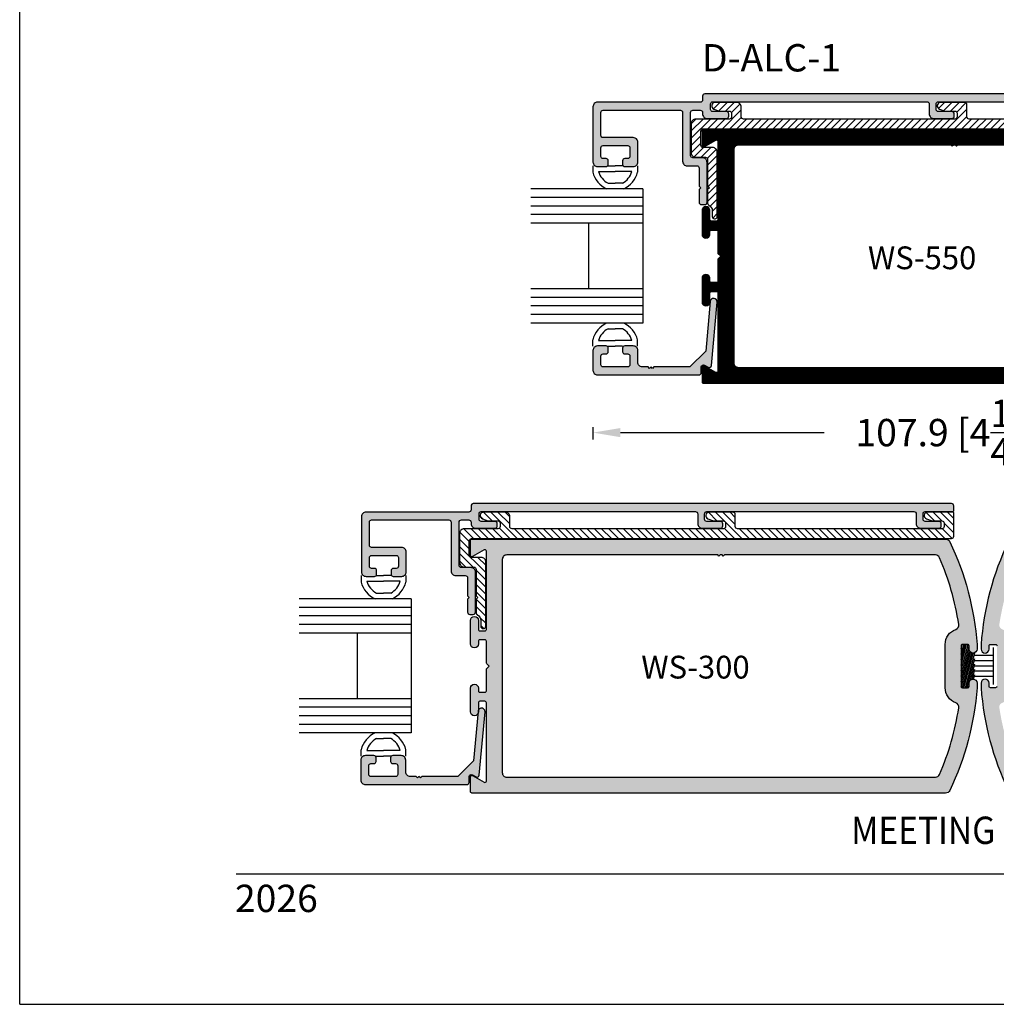
# Model space of a CAD drawing. Units: millimetres. Extents: x 2178 to 3807, y 1726 to 2082.
# Drawn here: x 2178 to 2264, y 1726 to 1812 of the extents above; entities that cross this region are included whole.
import ezdxf
from ezdxf.enums import TextEntityAlignment as Align

# ---------------------------------------------------------------- set-up
doc = ezdxf.new("R2010")
doc.units = ezdxf.units.MM
for name, color, linetype in [('2', 4, 'Continuous'), ('3', 3, 'Continuous'), ('4', 4, 'Continuous'), ('5', 7, 'Continuous'), ('6', 7, 'Continuous'), ('DIE', 4, 'Continuous')]:
    doc.layers.add(name, color=color, linetype=linetype)
doc.styles.add('DIM', font='Simplex.shx', dxfattribs={"width": 0.9, "height": 2.4})
doc.styles.add('spec', font='calibrib.ttf', dxfattribs={"width": 0.9, "height": 2.4})
doc.styles.add('ST-1', font='calibrii.ttf', dxfattribs={"height": 2})
doc.dimstyles.new('DIM-1', dxfattribs={"dimtxt": 2.4, "dimasz": 2.4, "dimexe": 0.6, "dimexo": 5, "dimgap": 1.5, "dimtad": 0, "dimtih": 1, "dimtoh": 1, "dimdec": 1, "dimlfac": 2, "dimzin": 0, "dimdsep": 46, "dimtxsty": 'DIM', "dimcen": 1, "dimclre": 4, "dimclrt": 4, "dimadec": 0, "dimazin": 0, "dimtfac": 1, "dimtdec": 1, "dimtmove": 0, "dimatfit": 3, "dimfxl": 1, "dimtolj": 1, "dimtzin": 0, "dimarcsym": 0})

# ---------------------------------------------------------------- blocks, each defined once
blk = doc.blocks.new('*D211')
at = {"layer": '4', "color": 4, "lineweight": -2, "transparency": 16777216}
for p, q in [((2282.616, 1776.718), (2282.616, 1775.395)), ((2228.645, 1776.459), (2228.645, 1775.395))]:
    blk.add_line(p, q, dxfattribs=at)
at = {"layer": '4', "color": 0, "lineweight": -2, "transparency": 16777216}
for p, q in [((2231.045, 1775.995), (2248.919, 1775.995)), ((2280.216, 1775.995), (2270.742, 1775.995))]:
    blk.add_line(p, q, dxfattribs=at)
at = {"layer": '4', "color": 0, "transparency": 16777216}
for points in [[(2231.045, 1776.395), (2231.045, 1775.595), (2228.645, 1775.995)], [(2280.216, 1776.395), (2280.216, 1775.595), (2282.616, 1775.995)]]:
    blk.add_solid(points, dxfattribs=at)
at = {"layer": 'Defpoints', "color": 0, "transparency": 16777216}
for p in [(2228.645, 1781.459), (2282.616, 1781.718), (2228.645, 1775.995)]:
    blk.add_point(p, dxfattribs=at)
at = {"layer": '4', "color": 4, "transparency": 16777216, "insert": (2259.831, 1775.995), "char_height": 2.4, "attachment_point": 5, "style": 'DIM'}
blk.add_mtext('\\A1;107.9 [4{\\H1x;\\S1/4;}"]', dxfattribs=at)

msp = doc.modelspace()

# ---------------------------------------------------------------- hatches: boundary and pattern name
at = {"layer": '4'}
h = msp.add_hatch(dxfattribs=at)
h.set_pattern_fill('ANSI31', color=6, scale=3.6, style=0)
h.set_pattern_definition([(45, (2198.70165, 1708.5391), (-0.318198, 0.318198), [])])
edge = h.paths.add_edge_path()
edge.add_arc((2238.505, 1799.959), 0.2, 0, 90, ccw=False)
edge.add_line((2238.705, 1799.959), (2238.705, 1797.634))
edge.add_line((2238.705, 1797.634), (2238.855, 1797.484))
edge.add_line((2238.855, 1797.484), (2238.705, 1797.334))
edge.add_line((2238.705, 1797.334), (2238.705, 1796.142))
edge.add_arc((2238.905, 1796.142), 0.2, 180, 242.5088)
edge.add_arc((2238.56, 1795.479), 0.547, 0, 62.5088, ccw=False)
edge.add_line((2239.108, 1795.479), (2239.108, 1794.958))
edge.add_arc((2239.308, 1794.958), 0.2, 180, 270)
edge.add_line((2239.308, 1794.758), (2239.355, 1794.758))
edge.add_arc((2239.355, 1794.958), 0.2, 270, 360)
edge.add_line((2239.555, 1794.958), (2239.555, 1800.609))
edge.add_arc((2239.155, 1800.609), 0.4, 0, 90)
edge.add_line((2239.155, 1801.009), (2238.31, 1801.009))
edge.add_arc((2238.31, 1801.209), 0.2, 180, 270, ccw=False)
edge.add_line((2238.11, 1801.209), (2238.11, 1802.464))
edge.add_arc((2238.31, 1802.464), 0.2, 90, 180, ccw=False)
edge.add_line((2238.31, 1802.664), (2280.421, 1802.664))
edge.add_arc((2280.421, 1802.864), 0.2, 270, 360)
edge.add_line((2280.621, 1802.864), (2280.621, 1804.874))
edge.add_arc((2280.521, 1804.874), 0.1, 0, 90)
edge.add_line((2280.521, 1804.974), (2278.321, 1804.974))
edge.add_arc((2278.321, 1804.674), 0.3, 90, 250)
edge.add_line((2278.218, 1804.393), (2278.708, 1804.214))
edge.add_line((2278.708, 1804.214), (2279.571, 1804.214))
edge.add_arc((2279.571, 1804.014), 0.2, 0, 90, ccw=False)
edge.add_line((2279.771, 1804.014), (2279.771, 1803.714))
edge.add_arc((2279.571, 1803.714), 0.2, -90, 0, ccw=False)
edge.add_line((2279.571, 1803.514), (2261.648, 1803.514))
edge.add_arc((2261.648, 1803.714), 0.2, 180, 270, ccw=False)
edge.add_line((2261.448, 1803.714), (2261.448, 1804.774))
edge.add_arc((2261.248, 1804.774), 0.2, 0, 90)
edge.add_line((2261.248, 1804.974), (2259.148, 1804.974))
edge.add_arc((2259.148, 1804.674), 0.3, 90, 250)
edge.add_line((2259.045, 1804.393), (2259.535, 1804.214))
edge.add_line((2259.535, 1804.214), (2260.398, 1804.214))
edge.add_arc((2260.398, 1804.014), 0.2, 0, 90, ccw=False)
edge.add_line((2260.598, 1804.014), (2260.598, 1803.714))
edge.add_arc((2260.398, 1803.714), 0.2, -90, 0, ccw=False)
edge.add_line((2260.398, 1803.514), (2241.86, 1803.514))
edge.add_arc((2241.86, 1803.714), 0.2, 180, 270, ccw=False)
edge.add_line((2241.66, 1803.714), (2241.66, 1804.574))
edge.add_arc((2241.26, 1804.574), 0.4, 0, 90)
edge.add_line((2241.26, 1804.974), (2239.36, 1804.974))
edge.add_arc((2239.36, 1804.674), 0.3, 90, 250)
edge.add_line((2239.258, 1804.393), (2239.747, 1804.214))
edge.add_line((2239.747, 1804.214), (2240.61, 1804.214))
edge.add_arc((2240.61, 1804.014), 0.2, 0, 90, ccw=False)
edge.add_line((2240.81, 1804.014), (2240.81, 1803.714))
edge.add_arc((2240.61, 1803.714), 0.2, -90, 0, ccw=False)
edge.add_line((2240.61, 1803.514), (2237.66, 1803.514))
edge.add_arc((2237.66, 1803.114), 0.4, 90, 180)
edge.add_line((2237.26, 1803.114), (2237.26, 1800.559))
edge.add_arc((2237.66, 1800.559), 0.4, 180, 270)
edge.add_line((2237.66, 1800.159), (2238.505, 1800.159))
h = msp.add_hatch(dxfattribs=at)
h.set_pattern_fill('ANSI31', color=4, scale=0.2, style=0)
h.set_pattern_definition([(45, (2198.701647, 1708.5391), (-0.0176776695, 0.0176776695), [])])
edge = h.paths.add_edge_path()
edge.add_arc((2239.035, 1789.289), 0.125, 180, 270, ccw=False)
edge.add_line((2238.91, 1789.289), (2238.91, 1789.529))
edge.add_arc((2238.56, 1789.529), 0.35, 0, 180)
edge.add_line((2238.21, 1789.529), (2238.21, 1787.459))
edge.add_arc((2238.56, 1787.459), 0.35, 180, 360)
edge.add_line((2238.91, 1787.459), (2238.91, 1788.254))
edge.add_arc((2239.035, 1788.254), 0.125, 90, 180, ccw=False)
edge.add_line((2239.035, 1788.379), (2239.48, 1788.379))
edge.add_arc((2239.48, 1788.254), 0.125, 0, 90, ccw=False)
edge.add_line((2239.605, 1788.254), (2239.605, 1781.382))
edge.add_arc((2239.48, 1781.382), 0.125, -120, 0, ccw=False)
edge.add_line((2239.418, 1781.274), (2238.398, 1781.863))
edge.add_arc((2238.335, 1781.754), 0.125, 60, 180)
edge.add_line((2238.21, 1781.754), (2238.21, 1780.449))
edge.add_arc((2238.335, 1780.449), 0.125, 180, 270)
edge.add_line((2238.335, 1780.324), (2281.265, 1780.324))
edge.add_arc((2281.265, 1781.719), 1.395, 270, 364.6615)
edge.add_line((2282.656, 1781.833), (2281.066, 1801.333))
edge.add_arc((2279.675, 1801.219), 1.395, 4.6615, 90)
edge.add_line((2279.675, 1802.614), (2238.335, 1802.614))
edge.add_arc((2238.335, 1802.489), 0.125, 90, 180)
edge.add_line((2238.21, 1802.489), (2238.21, 1801.184))
edge.add_arc((2238.335, 1801.184), 0.125, 180, 300)
edge.add_line((2238.398, 1801.076), (2239.418, 1801.665))
edge.add_arc((2239.48, 1801.557), 0.125, 0, 120, ccw=False)
edge.add_line((2239.605, 1801.557), (2239.605, 1794.684))
edge.add_arc((2239.48, 1794.684), 0.125, -90, 0, ccw=False)
edge.add_line((2239.48, 1794.559), (2239.035, 1794.559))
edge.add_arc((2239.035, 1794.684), 0.125, 180, 270, ccw=False)
edge.add_line((2238.91, 1794.684), (2238.91, 1795.479))
edge.add_arc((2238.56, 1795.479), 0.35, 0, 180)
edge.add_line((2238.21, 1795.479), (2238.21, 1793.409))
edge.add_arc((2238.56, 1793.409), 0.35, 180, 360)
edge.add_line((2238.91, 1793.409), (2238.91, 1793.649))
edge.add_arc((2239.035, 1793.649), 0.125, 90, 180, ccw=False)
edge.add_line((2239.035, 1793.774), (2239.48, 1793.774))
edge.add_arc((2239.48, 1793.649), 0.125, 0, 90, ccw=False)
edge.add_line((2239.605, 1793.649), (2239.605, 1791.719))
edge.add_line((2239.605, 1791.719), (2239.855, 1791.469))
edge.add_line((2239.855, 1791.469), (2239.605, 1791.219))
edge.add_line((2239.605, 1791.219), (2239.605, 1789.289))
edge.add_arc((2239.48, 1789.289), 0.125, -90, 0, ccw=False)
edge.add_line((2239.48, 1789.164), (2239.035, 1789.164))
edge = h.paths.add_edge_path(flags=16)
edge.add_line((2260.441, 1801.219), (2260.266, 1801.219))
edge.add_line((2260.266, 1801.219), (2260.166, 1801.119))
edge.add_line((2260.166, 1801.119), (2260.066, 1801.219))
edge.add_line((2260.066, 1801.219), (2241.4, 1801.219))
edge.add_arc((2241.4, 1800.819), 0.4, 90, 180)
edge.add_line((2241, 1800.819), (2241, 1791.469))
edge.add_line((2241, 1791.469), (2241, 1782.119))
edge.add_arc((2241.4, 1782.119), 0.4, 180, 270)
edge.add_line((2241.4, 1781.719), (2280.831, 1781.719))
edge.add_arc((2280.831, 1782.119), 0.4, 270, 364.6615)
edge.add_line((2281.23, 1782.152), (2279.705, 1800.852))
edge.add_arc((2279.307, 1800.819), 0.4, 4.6615, 90)
edge.add_line((2279.307, 1801.219), (2260.641, 1801.219))
edge.add_line((2260.641, 1801.219), (2260.541, 1801.119))
edge.add_line((2260.541, 1801.119), (2260.441, 1801.219))
h = msp.add_hatch(dxfattribs=at)
h.set_pattern_fill('ANSI31', color=6, scale=3.6, style=0)
h.set_pattern_definition([(135, (2346.6539, 1672.57628), (0.318198, 0.318198), [])])
edge = h.paths.add_edge_path()
edge.add_arc((2218.19, 1763.997), 0.2, 0, 90, ccw=False)
edge.add_line((2218.39, 1763.997), (2218.39, 1761.672))
edge.add_line((2218.39, 1761.672), (2218.54, 1761.522))
edge.add_line((2218.54, 1761.522), (2218.39, 1761.372))
edge.add_line((2218.39, 1761.372), (2218.39, 1760.18))
edge.add_arc((2218.59, 1760.18), 0.2, 180, 242.5088)
edge.add_arc((2218.245, 1759.517), 0.547, 0, 62.5088, ccw=False)
edge.add_line((2218.792, 1759.517), (2218.792, 1758.996))
edge.add_arc((2218.992, 1758.996), 0.2, 180, 270)
edge.add_line((2218.992, 1758.796), (2219.04, 1758.796))
edge.add_arc((2219.04, 1758.996), 0.2, 270, 360)
edge.add_line((2219.24, 1758.996), (2219.24, 1764.647))
edge.add_arc((2218.84, 1764.647), 0.4, 0, 90)
edge.add_line((2218.84, 1765.047), (2217.995, 1765.047))
edge.add_arc((2217.995, 1765.247), 0.2, 180, 270, ccw=False)
edge.add_line((2217.795, 1765.247), (2217.795, 1766.502))
edge.add_arc((2217.995, 1766.502), 0.2, 90, 180, ccw=False)
edge.add_line((2217.995, 1766.702), (2260.105, 1766.702))
edge.add_arc((2260.105, 1766.902), 0.2, 270, 360)
edge.add_line((2260.305, 1766.902), (2260.305, 1768.912))
edge.add_arc((2260.205, 1768.912), 0.1, 0, 90)
edge.add_line((2260.205, 1769.012), (2258.005, 1769.012))
edge.add_arc((2258.005, 1768.712), 0.3, 90, 250)
edge.add_line((2257.902, 1768.43), (2258.392, 1768.252))
edge.add_line((2258.392, 1768.252), (2259.255, 1768.252))
edge.add_arc((2259.255, 1768.052), 0.2, 0, 90, ccw=False)
edge.add_line((2259.455, 1768.052), (2259.455, 1767.752))
edge.add_arc((2259.255, 1767.752), 0.2, -90, 0, ccw=False)
edge.add_line((2259.255, 1767.552), (2241.332, 1767.552))
edge.add_arc((2241.332, 1767.752), 0.2, 180, 270, ccw=False)
edge.add_line((2241.132, 1767.752), (2241.132, 1768.812))
edge.add_arc((2240.932, 1768.812), 0.2, 0, 90)
edge.add_line((2240.932, 1769.012), (2238.832, 1769.012))
edge.add_arc((2238.832, 1768.712), 0.3, 90, 250)
edge.add_line((2238.73, 1768.43), (2239.219, 1768.252))
edge.add_line((2239.219, 1768.252), (2240.082, 1768.252))
edge.add_arc((2240.082, 1768.052), 0.2, 0, 90, ccw=False)
edge.add_line((2240.282, 1768.052), (2240.282, 1767.752))
edge.add_arc((2240.082, 1767.752), 0.2, -90, 0, ccw=False)
edge.add_line((2240.082, 1767.552), (2221.545, 1767.552))
edge.add_arc((2221.545, 1767.752), 0.2, 180, 270, ccw=False)
edge.add_line((2221.345, 1767.752), (2221.345, 1768.612))
edge.add_arc((2220.945, 1768.612), 0.4, 0, 90)
edge.add_line((2220.945, 1769.012), (2219.045, 1769.012))
edge.add_arc((2219.045, 1768.712), 0.3, 90, 250)
edge.add_line((2218.942, 1768.43), (2219.431, 1768.252))
edge.add_line((2219.431, 1768.252), (2220.295, 1768.252))
edge.add_arc((2220.295, 1768.052), 0.2, 0, 90, ccw=False)
edge.add_line((2220.495, 1768.052), (2220.495, 1767.752))
edge.add_arc((2220.295, 1767.752), 0.2, -90, 0, ccw=False)
edge.add_line((2220.295, 1767.552), (2217.345, 1767.552))
edge.add_arc((2217.345, 1767.152), 0.4, 90, 180)
edge.add_line((2216.945, 1767.152), (2216.945, 1764.597))
edge.add_arc((2217.345, 1764.597), 0.4, 180, 270)
edge.add_line((2217.345, 1764.197), (2218.19, 1764.197))
h = msp.add_hatch(dxfattribs=at)
h.set_pattern_fill('ANSI31', angle=30, double=1)
h.set_pattern_definition([(75, (1952.64023, 1684.89135), (-0.12074073, 0.03235238), [])])
h.paths.add_polyline_path([(2262.135, 1756.686, -0.589112), (2261.642, 1756.978), (2261.642, 1757.401), (2260.945, 1757.401), (2260.945, 1753.602), (2261.642, 1753.602), (2261.642, 1754.025, -0.605725), (2262.149, 1754.308)])
at = {"layer": 'DIE'}
h = msp.add_hatch(color=256, dxfattribs=at)
h.dxf.hatch_style = 1
h.paths.add_polyline_path([(2257.948, 1805.024, -0.414214), (2258.148, 1804.824), (2258.148, 1803.964, 0.414214), (2258.548, 1803.564), (2260.148, 1803.564, 0.414214), (2260.348, 1803.764), (2260.348, 1803.964, 0.414214), (2260.148, 1804.164), (2258.948, 1804.164, -0.414214), (2258.748, 1804.364), (2258.748, 1804.824, -0.414214), (2258.948, 1805.024), (2277.121, 1805.024, -0.414214), (2277.321, 1804.824), (2277.321, 1803.964, 0.414214), (2277.721, 1803.564), (2279.321, 1803.564, 0.414214), (2279.521, 1803.764), (2279.521, 1803.964, 0.414214), (2279.321, 1804.164), (2278.121, 1804.164, -0.414214), (2277.921, 1804.364), (2277.921, 1804.824, -0.414214), (2278.121, 1805.024), (2280.521, 1805.024, 0.414214), (2280.621, 1805.124), (2280.621, 1805.524, 0.414214), (2280.421, 1805.724), (2238.46, 1805.724, 0.414214), (2238.26, 1805.524), (2238.26, 1805.189, -0.414214), (2238.06, 1804.989), (2229.045, 1804.989, 0.414214), (2228.645, 1804.589), (2228.645, 1799.739, 0.414214), (2229.045, 1799.339), (2229.788, 1799.339, 0.414214), (2229.978, 1799.529), (2229.978, 1799.849, 0.414214), (2229.788, 1800.039), (2229.533, 1800.039, -0.414214), (2229.343, 1800.229), (2229.343, 1800.989, -0.414214), (2229.533, 1801.179), (2231.693, 1801.179, -0.414214), (2231.883, 1800.989), (2231.883, 1800.229, -0.414214), (2231.693, 1800.039), (2231.438, 1800.039, 0.414214), (2231.248, 1799.849), (2231.248, 1799.529, 0.414214), (2231.438, 1799.339), (2232.18, 1799.339, 0.414214), (2232.58, 1799.739), (2232.58, 1801.479, 0.414214), (2232.18, 1801.879), (2229.535, 1801.879, -0.414214), (2229.345, 1802.069), (2229.345, 1804.099, -0.414214), (2229.535, 1804.289), (2236.31, 1804.289, -0.414214), (2236.51, 1804.089), (2236.51, 1799.809, 0.414214), (2236.91, 1799.409), (2237.755, 1799.409, -0.414214), (2237.955, 1799.209), (2237.955, 1797.634), (2238.105, 1797.484), (2237.955, 1797.334), (2237.955, 1796.207, 0.414214), (2238.155, 1796.007), (2238.455, 1796.007, 0.414214), (2238.655, 1796.207), (2238.655, 1799.709, 0.414214), (2238.255, 1800.109), (2237.41, 1800.109, -0.414214), (2237.21, 1800.309), (2237.21, 1804.089, -0.414214), (2237.41, 1804.289), (2238.06, 1804.289, -0.414214), (2238.26, 1804.089), (2238.26, 1803.964, 0.414214), (2238.66, 1803.564), (2240.36, 1803.564, 0.414214), (2240.56, 1803.764), (2240.56, 1803.964, 0.414214), (2240.36, 1804.164), (2239.16, 1804.164, -0.414214), (2238.96, 1804.364), (2238.96, 1804.824, -0.414214), (2239.16, 1805.024)])
h = msp.add_hatch(color=256, dxfattribs=at)
h.dxf.hatch_style = 1
h.paths.add_polyline_path([(2281.265, 1780.324, 0.438249), (2282.656, 1781.833), (2281.066, 1801.333, 0.39058), (2279.675, 1802.614), (2238.335, 1802.614, 0.414214), (2238.21, 1802.489), (2238.21, 1801.184, 0.57735), (2238.398, 1801.076), (2239.418, 1801.665, -0.57735), (2239.605, 1801.557), (2239.605, 1794.684, -0.414214), (2239.48, 1794.559), (2239.035, 1794.559, -0.414214), (2238.91, 1794.684), (2238.91, 1795.479, 1), (2238.21, 1795.479), (2238.21, 1793.409, 1), (2238.91, 1793.409), (2238.91, 1793.649, -0.414214), (2239.035, 1793.774), (2239.48, 1793.774, -0.414214), (2239.605, 1793.649), (2239.605, 1791.719), (2239.855, 1791.469), (2239.605, 1791.219), (2239.605, 1789.289, -0.414214), (2239.48, 1789.164), (2239.035, 1789.164, -0.414214), (2238.91, 1789.289), (2238.91, 1789.529, 1), (2238.21, 1789.529), (2238.21, 1787.459, 1), (2238.91, 1787.459), (2238.91, 1788.254, -0.414214), (2239.035, 1788.379), (2239.48, 1788.379, -0.414214), (2239.605, 1788.254), (2239.605, 1781.382, -0.57735), (2239.418, 1781.274), (2238.398, 1781.863, 0.57735), (2238.21, 1781.754), (2238.21, 1780.449, 0.414214), (2238.335, 1780.324)])
h.paths.add_polyline_path([(2241.4, 1781.719, -0.414214), (2241, 1782.119), (2241, 1791.469), (2241, 1800.819, -0.414214), (2241.4, 1801.219), (2260.066, 1801.219), (2260.166, 1801.119), (2260.266, 1801.219), (2260.441, 1801.219), (2260.541, 1801.119), (2260.641, 1801.219), (2279.307, 1801.219, -0.39058), (2279.705, 1800.852), (2281.23, 1782.152, -0.438249), (2280.831, 1781.719)], flags=16)
h.paths.add_polyline_path([(2252.27, 1789.834), (2265.08, 1789.834), (2265.08, 1792.834), (2252.27, 1792.834)], flags=8)
h = msp.add_hatch(color=256, dxfattribs=at)
h.dxf.hatch_style = 1
h.paths.add_polyline_path([(2237.955, 1781.059, 0.414214), (2238.145, 1781.249), (2238.145, 1781.754, -0.57735), (2238.43, 1781.919), (2238.755, 1781.731, 0.54785), (2239.04, 1781.879), (2239.539, 1787.437, 1), (2238.932, 1787.492), (2238.541, 1783.148), (2237.152, 1781.759), (2233.992, 1781.759), (2233.867, 1781.634), (2233.742, 1781.759), (2233.617, 1781.634), (2233.492, 1781.759), (2232.98, 1781.759, -0.414214), (2232.58, 1782.159), (2232.58, 1783.199, 0.414214), (2232.18, 1783.599), (2231.438, 1783.599, 0.414214), (2231.248, 1783.409), (2231.248, 1783.089, 0.414214), (2231.438, 1782.899), (2231.693, 1782.899, -0.414214), (2231.883, 1782.709), (2231.883, 1781.949, -0.414214), (2231.693, 1781.759), (2229.533, 1781.759, -0.414214), (2229.343, 1781.949), (2229.343, 1782.709, -0.414214), (2229.533, 1782.899), (2229.788, 1782.899, 0.414214), (2229.978, 1783.089), (2229.978, 1783.409, 0.414214), (2229.788, 1783.599), (2229.045, 1783.599, 0.414214), (2228.645, 1783.199), (2228.645, 1781.459, 0.414214), (2229.045, 1781.059)])
h = msp.add_hatch(color=256, dxfattribs=at)
h.dxf.hatch_style = 1
h.paths.add_polyline_path([(2218.145, 1769.762, 0.414214), (2217.945, 1769.562), (2217.945, 1769.227, -0.414214), (2217.745, 1769.027), (2208.73, 1769.027, 0.414214), (2208.33, 1768.627), (2208.33, 1763.777, 0.414214), (2208.73, 1763.377), (2209.472, 1763.377, 0.414214), (2209.662, 1763.567), (2209.662, 1763.887, 0.414214), (2209.472, 1764.077), (2209.217, 1764.077, -0.414214), (2209.027, 1764.267), (2209.027, 1765.027, -0.414214), (2209.217, 1765.217), (2211.377, 1765.217, -0.414214), (2211.567, 1765.027), (2211.567, 1764.267, -0.414214), (2211.377, 1764.077), (2211.122, 1764.077, 0.414214), (2210.932, 1763.887), (2210.932, 1763.567, 0.414214), (2211.122, 1763.377), (2211.865, 1763.377, 0.414214), (2212.265, 1763.777), (2212.265, 1765.517, 0.414214), (2211.865, 1765.917), (2209.22, 1765.917, -0.414214), (2209.03, 1766.107), (2209.03, 1768.137, -0.414214), (2209.22, 1768.327), (2215.995, 1768.327, -0.414214), (2216.195, 1768.127), (2216.195, 1763.847, 0.414214), (2216.595, 1763.447), (2217.44, 1763.447, -0.414214), (2217.64, 1763.247), (2217.64, 1761.672), (2217.79, 1761.522), (2217.64, 1761.372), (2217.64, 1760.244, 0.414214), (2217.84, 1760.044), (2218.14, 1760.044, 0.414214), (2218.34, 1760.244), (2218.34, 1763.747, 0.414214), (2217.94, 1764.147), (2217.095, 1764.147, -0.414214), (2216.895, 1764.347), (2216.895, 1768.127, -0.414214), (2217.095, 1768.327), (2217.745, 1768.327, -0.414214), (2217.945, 1768.127), (2217.945, 1768.002, 0.414214), (2218.345, 1767.602), (2220.045, 1767.602, 0.414214), (2220.245, 1767.802), (2220.245, 1768.002, 0.414214), (2220.045, 1768.202), (2218.845, 1768.202, -0.414214), (2218.645, 1768.402), (2218.645, 1768.862, -0.414214), (2218.845, 1769.062), (2237.632, 1769.062, -0.414214), (2237.832, 1768.862), (2237.832, 1768.002, 0.414214), (2238.232, 1767.602), (2239.832, 1767.602, 0.414214), (2240.032, 1767.802), (2240.032, 1768.002, 0.414214), (2239.832, 1768.202), (2238.632, 1768.202, -0.414214), (2238.432, 1768.402), (2238.432, 1768.862, -0.414214), (2238.632, 1769.062), (2256.805, 1769.062, -0.414214), (2257.005, 1768.862), (2257.005, 1768.002, 0.414214), (2257.405, 1767.602), (2259.005, 1767.602, 0.414214), (2259.205, 1767.802), (2259.205, 1768.002, 0.414214), (2259.005, 1768.202), (2257.805, 1768.202, -0.414214), (2257.605, 1768.402), (2257.605, 1768.862, -0.414214), (2257.805, 1769.062), (2260.205, 1769.062, 0.414214), (2260.305, 1769.162), (2260.305, 1769.562, 0.414214), (2260.105, 1769.762)])
h = msp.add_hatch(color=256, dxfattribs=at)
h.dxf.hatch_style = 1
h.paths.add_polyline_path([(2218.02, 1766.652, 0.414214), (2217.895, 1766.527), (2217.895, 1765.222, 0.57735), (2218.082, 1765.113), (2219.102, 1765.702, -0.57735), (2219.29, 1765.594), (2219.29, 1758.722, -0.414214), (2219.165, 1758.597), (2218.72, 1758.597, -0.414214), (2218.595, 1758.722), (2218.595, 1759.517, 1), (2217.895, 1759.517), (2217.895, 1757.447, 1), (2218.595, 1757.447), (2218.595, 1757.687, -0.414214), (2218.72, 1757.812), (2219.165, 1757.812, -0.414214), (2219.29, 1757.687), (2219.29, 1755.819, 0.198912), (2219.334, 1755.713), (2219.54, 1755.507), (2219.29, 1755.257), (2219.29, 1753.327, -0.414214), (2219.165, 1753.202), (2218.72, 1753.202, -0.414214), (2218.595, 1753.327), (2218.595, 1753.567, 1), (2217.895, 1753.567), (2217.895, 1751.497, 1), (2218.595, 1751.497), (2218.595, 1752.292, -0.414214), (2218.72, 1752.417), (2219.165, 1752.417, -0.414214), (2219.29, 1752.292), (2219.29, 1745.419, -0.57735), (2219.102, 1745.311), (2218.082, 1745.9, 0.57735), (2217.895, 1745.792), (2217.895, 1744.487, 0.414214), (2218.02, 1744.362), (2259.589, 1744.362, 0.289321), (2259.95, 1744.59, 0.092563), (2262.345, 1753.602), (2262.345, 1754.014, 1), (2261.645, 1754.014), (2261.645, 1753.727, -0.414214), (2261.52, 1753.602), (2261.07, 1753.602, -0.414214), (2260.945, 1753.727), (2260.945, 1755.507), (2260.945, 1757.287, -0.414214), (2261.07, 1757.412), (2261.52, 1757.412, -0.414214), (2261.645, 1757.287), (2261.645, 1756.999, 1), (2262.345, 1756.999), (2262.345, 1757.412, 0.092563), (2259.95, 1766.424, 0.289321), (2259.589, 1766.652)])
h.paths.add_polyline_path([(2239.6, 1765.257), (2239.7, 1765.157), (2239.8, 1765.257), (2239.975, 1765.257), (2240.075, 1765.157), (2240.175, 1765.257), (2258.69, 1765.257, -0.299374), (2259.058, 1765.015, -0.063658), (2260.741, 1759.165, -0.360351), (2260.479, 1758.727, 0.317706), (2259.55, 1757.412), (2259.55, 1755.507), (2259.55, 1753.602, 0.317706), (2260.479, 1752.287, -0.360351), (2260.741, 1751.849, -0.063658), (2259.058, 1745.998, -0.299374), (2258.69, 1745.757), (2221.085, 1745.757, -0.414214), (2220.685, 1746.157), (2220.685, 1755.507), (2220.685, 1764.857, -0.414214), (2221.085, 1765.257)], flags=16)
h.paths.add_polyline_path([(2232.384, 1753.912), (2245.193, 1753.912), (2245.193, 1756.912), (2232.384, 1756.912)], flags=8)
h = msp.add_hatch(color=256, dxfattribs=at)
h.dxf.hatch_style = 1
h.paths.add_polyline_path([(2307.02, 1744.362, 0.414214), (2307.145, 1744.487), (2307.145, 1745.792, 0.57735), (2306.958, 1745.9), (2305.938, 1745.311, -0.57735), (2305.75, 1745.419), (2305.75, 1752.292, -0.414214), (2305.875, 1752.417), (2306.32, 1752.417, -0.414214), (2306.445, 1752.292), (2306.445, 1751.497, 1), (2307.145, 1751.497), (2307.145, 1753.567, 1), (2306.445, 1753.567), (2306.445, 1753.327, -0.414214), (2306.32, 1753.202), (2305.875, 1753.202, -0.414214), (2305.75, 1753.327), (2305.75, 1755.257), (2305.5, 1755.507), (2305.706, 1755.713, 0.198912), (2305.75, 1755.819), (2305.75, 1757.687, -0.414214), (2305.875, 1757.812), (2306.32, 1757.812, -0.414214), (2306.445, 1757.687), (2306.445, 1757.447, 1), (2307.145, 1757.447), (2307.145, 1759.517, 1), (2306.445, 1759.517), (2306.445, 1758.722, -0.414214), (2306.32, 1758.597), (2305.875, 1758.597, -0.414214), (2305.75, 1758.722), (2305.75, 1765.594, -0.57735), (2305.938, 1765.702), (2306.958, 1765.113, 0.57735), (2307.145, 1765.222), (2307.145, 1766.527, 0.414214), (2307.02, 1766.652), (2265.451, 1766.652, 0.289321), (2265.089, 1766.424, 0.092563), (2262.695, 1757.412), (2262.695, 1756.999, 1), (2263.395, 1756.999), (2263.395, 1757.287, -0.414214), (2263.52, 1757.412), (2263.97, 1757.412, -0.414214), (2264.095, 1757.287), (2264.095, 1755.507), (2264.095, 1753.727, -0.414214), (2263.97, 1753.602), (2263.52, 1753.602, -0.414214), (2263.395, 1753.727), (2263.395, 1754.014, 1), (2262.695, 1754.014), (2262.695, 1753.602, 0.092563), (2265.089, 1744.59, 0.289321), (2265.451, 1744.362)])
h.paths.add_polyline_path([(2266.349, 1745.757, -0.299374), (2265.982, 1745.998, -0.063658), (2264.299, 1751.849, -0.360351), (2264.561, 1752.287, 0.317706), (2265.49, 1753.602), (2265.49, 1755.507), (2265.49, 1757.412, 0.317706), (2264.561, 1758.727, -0.360351), (2264.299, 1759.165, -0.063658), (2265.982, 1765.015, -0.299374), (2266.349, 1765.257), (2284.865, 1765.257), (2284.965, 1765.157), (2285.065, 1765.257), (2285.24, 1765.257), (2285.34, 1765.157), (2285.44, 1765.257), (2303.955, 1765.257, -0.414214), (2304.355, 1764.857), (2304.355, 1755.507), (2304.355, 1746.157, -0.414214), (2303.955, 1745.757)], flags=16)
h.paths.add_polyline_path([(2277.894, 1753.808), (2290.704, 1753.808), (2290.704, 1756.808), (2277.894, 1756.808)], flags=8)
h = msp.add_hatch(color=256, dxfattribs=at)
h.dxf.hatch_style = 1
h.paths.add_polyline_path([(2217.587, 1745.109, 0.414214), (2217.777, 1745.299), (2217.777, 1745.804, -0.57735), (2218.062, 1745.969), (2218.387, 1745.781, 0.54785), (2218.671, 1745.929), (2219.171, 1751.487, 1), (2218.563, 1751.541), (2218.173, 1747.198), (2216.784, 1745.809), (2213.624, 1745.809), (2213.499, 1745.684), (2213.374, 1745.809), (2213.249, 1745.684), (2213.124, 1745.809), (2212.612, 1745.809, -0.414214), (2212.212, 1746.209), (2212.212, 1747.249, 0.414214), (2211.812, 1747.649), (2211.07, 1747.649, 0.414214), (2210.88, 1747.459), (2210.88, 1747.139, 0.414214), (2211.07, 1746.949), (2211.325, 1746.949, -0.414214), (2211.515, 1746.759), (2211.515, 1745.999, -0.414214), (2211.325, 1745.809), (2209.165, 1745.809, -0.414214), (2208.975, 1745.999), (2208.975, 1746.759, -0.414214), (2209.165, 1746.949), (2209.42, 1746.949, 0.414214), (2209.61, 1747.139), (2209.61, 1747.459, 0.414214), (2209.42, 1747.649), (2208.677, 1747.649, 0.414214), (2208.277, 1747.249), (2208.277, 1745.509, 0.414214), (2208.677, 1745.109)])

# ---------------------------------------------------------------- linework, layer by layer
for p, q in [((2178.343, 1725.824), (2178.343, 2005.824)), ((2228.624, 1799.419), (2228.624, 1798.851)), ((2229.957, 1799.419), (2230.592, 1799.419)), ((2231.227, 1799.419), (2230.592, 1799.419)), ((2232.561, 1799.419), (2232.561, 1798.851)), ((2229.124, 1798.919), (2230.592, 1798.919)), ((2232.061, 1798.919), (2230.592, 1798.919)), ((2229.963, 1797.877), (2230.592, 1797.877)), ((2231.221, 1797.877), (2230.592, 1797.877)), ((2229.963, 1785.11), (2230.592, 1785.11)), ((2231.221, 1785.11), (2230.592, 1785.11)), ((2228.624, 1783.569), (2228.624, 1784.137)), ((2229.124, 1784.069), (2230.592, 1784.069)), ((2229.957, 1783.569), (2230.592, 1783.569)), ((2232.061, 1784.069), (2230.592, 1784.069)), ((2231.227, 1783.569), (2230.592, 1783.569)), ((2232.561, 1783.569), (2232.561, 1784.137)), ((2208.299, 1763.449), (2208.299, 1762.881)), ((2208.799, 1762.949), (2210.268, 1762.949)), ((2209.633, 1763.449), (2210.268, 1763.449)), ((2210.903, 1763.449), (2210.268, 1763.449)), ((2211.736, 1762.949), (2210.268, 1762.949)), ((2212.236, 1763.449), (2212.236, 1762.881)), ((2209.639, 1761.908), (2210.268, 1761.908)), ((2210.897, 1761.908), (2210.268, 1761.908)), ((2263.771, 1757.15), (2263.771, 1753.896)), ((2263.771, 1756.441), (2262.145, 1756.441)), ((2263.771, 1755.974), (2262.154, 1755.974)), ((2263.771, 1755.072), (2262.145, 1755.072)), ((2263.771, 1755.507), (2262.154, 1755.507)), ((2263.771, 1754.605), (2262.136, 1754.605)), ((2209.639, 1749.141), (2210.268, 1749.141)), ((2210.897, 1749.141), (2210.268, 1749.141)), ((2208.299, 1747.599), (2208.299, 1748.167)), ((2208.799, 1748.099), (2210.268, 1748.099)), ((2211.736, 1748.099), (2210.268, 1748.099)), ((2212.236, 1747.599), (2212.236, 1748.167)), ((2209.633, 1747.599), (2210.268, 1747.599)), ((2210.903, 1747.599), (2210.268, 1747.599)), ((2178.343, 1725.824), (2394.843, 1725.824))]:
    msp.add_line(p, q)
at = {"color": 6}
msp.add_lwpolyline([(2279.571, 1803.514), (2261.648, 1803.514, -0.414214), (2261.448, 1803.714), (2261.448, 1804.774, 0.414214), (2261.248, 1804.974), (2259.148, 1804.974, 0.8391), (2259.045, 1804.393), (2259.535, 1804.214), (2260.398, 1804.214, -0.414214), (2260.598, 1804.014), (2260.598, 1803.714, -0.414214), (2260.398, 1803.514), (2241.86, 1803.514, -0.414214), (2241.66, 1803.714), (2241.66, 1804.574, 0.414214), (2241.26, 1804.974), (2239.36, 1804.974, 0.8391), (2239.258, 1804.393), (2239.747, 1804.214), (2240.61, 1804.214, -0.414214), (2240.81, 1804.014), (2240.81, 1803.714, -0.414214), (2240.61, 1803.514), (2237.66, 1803.514, 0.414214), (2237.26, 1803.114), (2237.26, 1800.559, 0.414214), (2237.66, 1800.159), (2238.505, 1800.159, -0.414214), (2238.705, 1799.959), (2238.705, 1797.634), (2238.855, 1797.484), (2238.705, 1797.334), (2238.705, 1796.142, 0.279717), (2238.813, 1795.965, -0.279717), (2239.108, 1795.479), (2239.108, 1794.958, 0.414214), (2239.308, 1794.758), (2239.355, 1794.758, 0.414214), (2239.555, 1794.958), (2239.555, 1800.609, 0.414214), (2239.155, 1801.009), (2238.31, 1801.009, -0.414214), (2238.11, 1801.209), (2238.11, 1802.464, -0.414214), (2238.31, 1802.664), (2280.421, 1802.664, 0.414214)], format="xyb", dxfattribs=at)
at = {"color": 4}
for points in [[(2279.675, 1802.614), (2238.335, 1802.614, 0.414214), (2238.21, 1802.489), (2238.21, 1801.184, 0.57735), (2238.398, 1801.076), (2239.418, 1801.665, -0.57735), (2239.605, 1801.557), (2239.605, 1794.684, -0.414214), (2239.48, 1794.559), (2239.035, 1794.559, -0.414214), (2238.91, 1794.684), (2238.91, 1795.479, 1), (2238.21, 1795.479), (2238.21, 1793.409, 1), (2238.91, 1793.409), (2238.91, 1793.649, -0.414214), (2239.035, 1793.774), (2239.48, 1793.774, -0.414214), (2239.605, 1793.649), (2239.605, 1791.719), (2239.855, 1791.469), (2239.605, 1791.219), (2239.605, 1789.289, -0.414214), (2239.48, 1789.164), (2239.035, 1789.164, -0.414214), (2238.91, 1789.289), (2238.91, 1789.529, 1), (2238.21, 1789.529), (2238.21, 1787.459, 1), (2238.91, 1787.459), (2238.91, 1788.254, -0.414214), (2239.035, 1788.379), (2239.48, 1788.379, -0.414214), (2239.605, 1788.254), (2239.605, 1781.382, -0.57735), (2239.418, 1781.274), (2238.398, 1781.863, 0.57735), (2238.21, 1781.754), (2238.21, 1780.449, 0.414214), (2238.335, 1780.324), (2281.265, 1780.324, 0.438249)], [(2265.089, 1766.424, 0.092563), (2262.695, 1757.412), (2262.695, 1756.999, 1), (2263.395, 1756.999), (2263.395, 1757.287, -0.414214), (2263.52, 1757.412), (2263.97, 1757.412, -0.414214), (2264.095, 1757.287)], [(2264.095, 1753.727, -0.414214), (2263.97, 1753.602), (2263.52, 1753.602, -0.414214), (2263.395, 1753.727), (2263.395, 1754.014, 1), (2262.695, 1754.014), (2262.695, 1753.602, 0.092563), (2265.089, 1744.59, 0.289321)]]:
    msp.add_lwpolyline(points, format="xyb", dxfattribs=at)
for points in [[(2260.441, 1801.219), (2260.266, 1801.219), (2260.166, 1801.119), (2260.066, 1801.219), (2241.4, 1801.219, 0.414214), (2241, 1800.819), (2241, 1791.469), (2241, 1782.119, 0.414214), (2241.4, 1781.719), (2280.831, 1781.719, 0.438249), (2281.23, 1782.152), (2279.705, 1800.852, 0.39058), (2279.307, 1801.219), (2260.641, 1801.219), (2260.541, 1801.119)], [(2217.895, 1757.447), (2217.895, 1759.517, -1), (2218.595, 1759.517), (2218.595, 1758.722, 0.414214), (2218.72, 1758.597), (2219.165, 1758.597, 0.414214), (2219.29, 1758.722), (2219.29, 1765.594, 0.57735), (2219.102, 1765.702), (2218.082, 1765.113, -0.57735), (2217.895, 1765.222), (2217.895, 1766.527, -0.414214), (2218.02, 1766.652), (2259.589, 1766.652, -0.289321), (2259.95, 1766.424, -0.092563), (2262.345, 1757.412), (2262.345, 1756.999, -1), (2261.645, 1756.999), (2261.645, 1757.287, 0.414214), (2261.52, 1757.412), (2261.07, 1757.412, 0.414214), (2260.945, 1757.287), (2260.945, 1755.507), (2260.945, 1753.727, 0.414214), (2261.07, 1753.602), (2261.52, 1753.602, 0.414214), (2261.645, 1753.727), (2261.645, 1754.014, -1), (2262.345, 1754.014), (2262.345, 1753.602, -0.092563), (2259.95, 1744.59, -0.289321), (2259.589, 1744.362), (2218.02, 1744.362, -0.414214), (2217.895, 1744.487), (2217.895, 1745.792, -0.57735), (2218.082, 1745.9), (2219.102, 1745.311, 0.57735), (2219.29, 1745.419), (2219.29, 1752.292, 0.414214), (2219.165, 1752.417), (2218.72, 1752.417, 0.414214), (2218.595, 1752.292), (2218.595, 1751.497, -1), (2217.895, 1751.497), (2217.895, 1753.567, -1), (2218.595, 1753.567), (2218.595, 1753.327, 0.414214), (2218.72, 1753.202), (2219.165, 1753.202, 0.414214), (2219.29, 1753.327), (2219.29, 1755.257), (2219.54, 1755.507), (2219.334, 1755.713, -0.198912), (2219.29, 1755.819), (2219.29, 1757.687, 0.414214), (2219.165, 1757.812), (2218.72, 1757.812, 0.414214), (2218.595, 1757.687), (2218.595, 1757.447, -1)], [(2240.175, 1765.257), (2240.075, 1765.157), (2239.975, 1765.257), (2239.8, 1765.257), (2239.7, 1765.157), (2239.6, 1765.257), (2221.085, 1765.257, 0.414214), (2220.685, 1764.857), (2220.685, 1755.507), (2220.685, 1746.157, 0.414214), (2221.085, 1745.757), (2258.69, 1745.757, 0.299374), (2259.058, 1745.998, 0.063658), (2260.741, 1751.849, 0.360351), (2260.479, 1752.287, -0.317706), (2259.55, 1753.602), (2259.55, 1755.507), (2259.55, 1757.412, -0.317706), (2260.479, 1758.727, 0.360351), (2260.741, 1759.165, 0.063658), (2259.058, 1765.015, 0.299374), (2258.69, 1765.257)]]:
    msp.add_lwpolyline(points, format="xyb", close=True, dxfattribs=at)
at = {"color": 6}
msp.add_lwpolyline([(2218.19, 1764.197, -0.414214), (2218.39, 1763.997), (2218.39, 1761.672), (2218.54, 1761.522), (2218.39, 1761.372), (2218.39, 1760.18, 0.279717), (2218.497, 1760.002, -0.279717), (2218.792, 1759.517), (2218.792, 1758.996, 0.414214), (2218.992, 1758.796), (2219.04, 1758.796, 0.414214), (2219.24, 1758.996), (2219.24, 1764.647, 0.414214), (2218.84, 1765.047), (2217.995, 1765.047, -0.414214), (2217.795, 1765.247), (2217.795, 1766.502, -0.414214), (2217.995, 1766.702), (2260.105, 1766.702, 0.414214), (2260.305, 1766.902), (2260.305, 1768.912, 0.414214), (2260.205, 1769.012), (2258.005, 1769.012, 0.8391), (2257.902, 1768.43), (2258.392, 1768.252), (2259.255, 1768.252, -0.414214), (2259.455, 1768.052), (2259.455, 1767.752, -0.414214), (2259.255, 1767.552), (2241.332, 1767.552, -0.414214), (2241.132, 1767.752), (2241.132, 1768.812, 0.414214), (2240.932, 1769.012), (2238.832, 1769.012, 0.8391), (2238.73, 1768.43), (2239.219, 1768.252), (2240.082, 1768.252, -0.414214), (2240.282, 1768.052), (2240.282, 1767.752, -0.414214), (2240.082, 1767.552), (2221.545, 1767.552, -0.414214), (2221.345, 1767.752), (2221.345, 1768.612, 0.414214), (2220.945, 1769.012), (2219.045, 1769.012, 0.8391), (2218.942, 1768.43), (2219.431, 1768.252), (2220.295, 1768.252, -0.414214), (2220.495, 1768.052), (2220.495, 1767.752, -0.414214), (2220.295, 1767.552), (2217.345, 1767.552, 0.414214), (2216.945, 1767.152), (2216.945, 1764.597, 0.414214), (2217.345, 1764.197)], format="xyb", close=True, dxfattribs=at)
for centre, radius, start, end in [((2230.81, 1799.419), 2.259, 194.56102, 244.65444), ((2230.81, 1799.419), 1.759, 196.51397, 241.20888), ((2230.374, 1799.419), 1.759, 298.79112, 343.48603), ((2230.374, 1799.419), 2.259, 295.34556, 345.43898), ((2230.81, 1783.569), 2.259, 115.34556, 165.43898), ((2230.374, 1783.569), 2.259, 14.56102, 64.65444), ((2230.81, 1783.569), 1.759, 118.79112, 163.48603), ((2230.374, 1783.569), 1.759, 16.51397, 61.20888), ((2210.486, 1763.449), 2.259, 194.56102, 244.65444), ((2210.486, 1763.449), 1.759, 196.51397, 241.20888), ((2210.05, 1763.449), 1.759, 298.79112, 343.48603), ((2210.05, 1763.449), 2.259, 295.34556, 345.43898), ((2210.486, 1747.599), 2.259, 115.34556, 165.43898), ((2210.486, 1747.599), 1.759, 118.79112, 163.48603), ((2210.05, 1747.599), 1.759, 16.51397, 61.20888), ((2210.05, 1747.599), 2.259, 14.56102, 64.65444)]:
    msp.add_arc(centre, radius, start, end)
at = {"layer": '2', "color": 4}
msp.add_lwpolyline([(2280.421, 1805.724), (2238.46, 1805.724, 0.414214), (2238.26, 1805.524), (2238.26, 1805.189, -0.414214), (2238.06, 1804.989), (2229.045, 1804.989, 0.414214), (2228.645, 1804.589), (2228.645, 1799.739, 0.414214), (2229.045, 1799.339), (2229.788, 1799.339, 0.414214), (2229.978, 1799.529), (2229.978, 1799.849, 0.414214), (2229.788, 1800.039), (2229.533, 1800.039, -0.414214), (2229.343, 1800.229), (2229.343, 1800.989, -0.414214), (2229.533, 1801.179), (2231.693, 1801.179, -0.414214), (2231.883, 1800.989), (2231.883, 1800.229, -0.414214), (2231.693, 1800.039), (2231.438, 1800.039, 0.414214), (2231.248, 1799.849), (2231.248, 1799.529, 0.414214), (2231.438, 1799.339), (2232.18, 1799.339, 0.414214), (2232.58, 1799.739), (2232.58, 1801.479, 0.414214), (2232.18, 1801.879), (2229.535, 1801.879, -0.414214), (2229.345, 1802.069), (2229.345, 1804.099, -0.414214), (2229.535, 1804.289), (2236.31, 1804.289, -0.414214), (2236.51, 1804.089), (2236.51, 1799.809, 0.414214), (2236.91, 1799.409), (2237.755, 1799.409, -0.414214), (2237.955, 1799.209), (2237.955, 1797.634), (2238.105, 1797.484), (2237.955, 1797.334), (2237.955, 1796.207, 0.414214), (2238.155, 1796.007), (2238.455, 1796.007, 0.414214), (2238.655, 1796.207), (2238.655, 1799.709, 0.414214), (2238.255, 1800.109), (2237.41, 1800.109, -0.414214), (2237.21, 1800.309), (2237.21, 1804.089, -0.414214), (2237.41, 1804.289), (2238.06, 1804.289, -0.414214), (2238.26, 1804.089), (2238.26, 1803.964, 0.414214), (2238.66, 1803.564), (2240.36, 1803.564, 0.414214), (2240.56, 1803.764), (2240.56, 1803.964, 0.414214), (2240.36, 1804.164), (2239.16, 1804.164, -0.414214), (2238.96, 1804.364), (2238.96, 1804.824, -0.414214), (2239.16, 1805.024), (2257.948, 1805.024), (2257.948, 1805.024, -0.414214), (2258.148, 1804.824), (2258.148, 1803.964, 0.414214), (2258.548, 1803.564), (2260.148, 1803.564, 0.414214), (2260.348, 1803.764), (2260.348, 1803.964, 0.414214), (2260.148, 1804.164), (2258.948, 1804.164, -0.414214), (2258.748, 1804.364), (2258.748, 1804.824, -0.414214), (2258.948, 1805.024), (2277.121, 1805.024, -0.414214)], format="xyb", dxfattribs=at)
at = {"layer": '2', "color": 4, "linetype": 'ByBlock'}
for points in [[(2237.152, 1781.759), (2233.992, 1781.759), (2233.867, 1781.634), (2233.742, 1781.759), (2233.617, 1781.634), (2233.492, 1781.759), (2232.98, 1781.759, -0.414214), (2232.58, 1782.159), (2232.58, 1783.199, 0.414214), (2232.18, 1783.599), (2231.438, 1783.599, 0.414214), (2231.248, 1783.409), (2231.248, 1783.089, 0.414214), (2231.438, 1782.899), (2231.693, 1782.899, -0.414214), (2231.883, 1782.709), (2231.883, 1781.949, -0.414214), (2231.693, 1781.759), (2229.533, 1781.759, -0.414214), (2229.343, 1781.949), (2229.343, 1782.709, -0.414214), (2229.533, 1782.899), (2229.788, 1782.899, 0.414214), (2229.978, 1783.089), (2229.978, 1783.409, 0.414214), (2229.788, 1783.599), (2229.045, 1783.599, 0.414214), (2228.645, 1783.199), (2228.645, 1781.459, 0.414214), (2229.045, 1781.059), (2237.955, 1781.059, 0.414214), (2238.145, 1781.249), (2238.145, 1781.754, -0.57735), (2238.43, 1781.919), (2238.755, 1781.731, 0.54785), (2239.04, 1781.879), (2239.539, 1787.437, 1), (2238.932, 1787.492), (2238.541, 1783.148)], [(2216.784, 1745.809), (2213.624, 1745.809), (2213.499, 1745.684), (2213.374, 1745.809), (2213.249, 1745.684), (2213.124, 1745.809), (2212.612, 1745.809, -0.414214), (2212.212, 1746.209), (2212.212, 1747.249, 0.414214), (2211.812, 1747.649), (2211.07, 1747.649, 0.414214), (2210.88, 1747.459), (2210.88, 1747.139, 0.414214), (2211.07, 1746.949), (2211.325, 1746.949, -0.414214), (2211.515, 1746.759), (2211.515, 1745.999, -0.414214), (2211.325, 1745.809), (2209.165, 1745.809, -0.414214), (2208.975, 1745.999), (2208.975, 1746.759, -0.414214), (2209.165, 1746.949), (2209.42, 1746.949, 0.414214), (2209.61, 1747.139), (2209.61, 1747.459, 0.414214), (2209.42, 1747.649), (2208.677, 1747.649, 0.414214), (2208.277, 1747.249), (2208.277, 1745.509, 0.414214), (2208.677, 1745.109), (2217.587, 1745.109, 0.414214), (2217.777, 1745.299), (2217.777, 1745.804, -0.57735), (2218.062, 1745.969), (2218.387, 1745.781, 0.54785), (2218.671, 1745.929), (2219.171, 1751.487, 1), (2218.563, 1751.541), (2218.173, 1747.198)]]:
    msp.add_lwpolyline(points, format="xyb", close=True, dxfattribs=at)
at = {"layer": '2', "color": 4}
msp.add_lwpolyline([(2210.932, 1763.887), (2210.932, 1763.567, 0.414214), (2211.122, 1763.377), (2211.865, 1763.377, 0.414214), (2212.265, 1763.777), (2212.265, 1765.517, 0.414214), (2211.865, 1765.917), (2209.22, 1765.917, -0.414214), (2209.03, 1766.107), (2209.03, 1768.137, -0.414214), (2209.22, 1768.327), (2215.995, 1768.327, -0.414214), (2216.195, 1768.127), (2216.195, 1763.847, 0.414214), (2216.595, 1763.447), (2217.44, 1763.447, -0.414214), (2217.64, 1763.247), (2217.64, 1761.672), (2217.79, 1761.522), (2217.64, 1761.372), (2217.64, 1760.244, 0.414214), (2217.84, 1760.044), (2218.14, 1760.044, 0.414214), (2218.34, 1760.244), (2218.34, 1763.747, 0.414214), (2217.94, 1764.147), (2217.095, 1764.147, -0.414214), (2216.895, 1764.347), (2216.895, 1768.127, -0.414214), (2217.095, 1768.327), (2217.745, 1768.327, -0.414214), (2217.945, 1768.127), (2217.945, 1768.002, 0.414214), (2218.345, 1767.602), (2220.045, 1767.602, 0.414214), (2220.245, 1767.802), (2220.245, 1768.002, 0.414214), (2220.045, 1768.202), (2218.845, 1768.202, -0.414214), (2218.645, 1768.402), (2218.645, 1768.862, -0.414214), (2218.845, 1769.062), (2237.632, 1769.062), (2237.632, 1769.062, -0.414214), (2237.832, 1768.862), (2237.832, 1768.002, 0.414214), (2238.232, 1767.602), (2239.832, 1767.602, 0.414214), (2240.032, 1767.802), (2240.032, 1768.002, 0.414214), (2239.832, 1768.202), (2238.632, 1768.202, -0.414214), (2238.432, 1768.402), (2238.432, 1768.862, -0.414214), (2238.632, 1769.062), (2256.805, 1769.062, -0.414214), (2257.005, 1768.862), (2257.005, 1768.002, 0.414214), (2257.405, 1767.602), (2259.005, 1767.602, 0.414214), (2259.205, 1767.802), (2259.205, 1768.002, 0.414214), (2259.005, 1768.202), (2257.805, 1768.202, -0.414214), (2257.605, 1768.402), (2257.605, 1768.862, -0.414214), (2257.805, 1769.062), (2260.205, 1769.062, 0.414214), (2260.305, 1769.162), (2260.305, 1769.562, 0.414214), (2260.105, 1769.762), (2218.145, 1769.762, 0.414214), (2217.945, 1769.562), (2217.945, 1769.227, -0.414214), (2217.745, 1769.027), (2208.73, 1769.027, 0.414214), (2208.33, 1768.627), (2208.33, 1763.777, 0.414214), (2208.73, 1763.377), (2209.472, 1763.377, 0.414214), (2209.662, 1763.567), (2209.662, 1763.887, 0.414214), (2209.472, 1764.077), (2209.217, 1764.077, -0.414214), (2209.027, 1764.267), (2209.027, 1765.027, -0.414214), (2209.217, 1765.217), (2211.377, 1765.217, -0.414214), (2211.567, 1765.027), (2211.567, 1764.267, -0.414214), (2211.377, 1764.077), (2211.122, 1764.077, 0.414214)], format="xyb", close=True, dxfattribs=at)
at = {"layer": '3'}
for p, q in [((2233.013, 1797.377), (2223.185, 1797.377)), ((2233.013, 1797.377), (2233.013, 1785.61)), ((2233.013, 1796.627), (2223.185, 1796.627)), ((2233.013, 1795.877), (2223.185, 1795.877)), ((2233.013, 1795.127), (2223.185, 1795.127)), ((2233.013, 1794.377), (2223.185, 1794.377)), ((2228.263, 1794.377), (2228.263, 1788.61)), ((2233.013, 1788.61), (2223.185, 1788.61)), ((2233.013, 1787.86), (2223.185, 1787.86)), ((2233.013, 1787.11), (2223.185, 1787.11)), ((2233.013, 1786.36), (2223.185, 1786.36)), ((2233.013, 1785.61), (2223.185, 1785.61)), ((2212.689, 1761.408), (2202.861, 1761.408)), ((2212.689, 1761.408), (2212.689, 1749.641)), ((2212.689, 1760.658), (2202.861, 1760.658)), ((2212.689, 1759.908), (2202.861, 1759.908)), ((2212.689, 1759.158), (2202.861, 1759.158)), ((2212.689, 1758.408), (2202.861, 1758.408)), ((2207.939, 1758.408), (2207.939, 1752.641)), ((2212.689, 1752.641), (2202.861, 1752.641)), ((2212.689, 1751.891), (2202.861, 1751.891)), ((2212.689, 1751.141), (2202.861, 1751.141)), ((2212.689, 1750.391), (2202.861, 1750.391)), ((2212.689, 1749.641), (2202.861, 1749.641))]:
    msp.add_line(p, q, dxfattribs=at)
at = {"layer": '6', "color": 1}
msp.add_line((2197.343, 1737.274), (2382.143, 1737.274), dxfattribs=at)

# ---------------------------------------------------------------- texts
at = {"style": 'spec', "width": 0.9}
msp.add_text('MEETING STILES', height=2.4, dxfattribs=at).set_placement((2251.296, 1739.145), align=Align.BOTTOM_LEFT)
at = {"layer": '4', "color": 7, "attachment_point": 1}
for s, width, insert, char_height, style in [('\\pxr1.36406;D-ALC-1', 5.67375, (2238.205, 1810.089), 2.4, 'DIM'), ('WS-550', 8.95232, (2252.77, 1792.334), 2, 'ST-1'), ('WS-300', 8.95232, (2232.884, 1756.412), 2, 'ST-1')]:
    msp.add_mtext_dynamic_manual_height_columns(s, width=width, gutter_width=12, heights=[0], dxfattribs=dict(at, insert=insert, char_height=char_height, style=style))
at = {"layer": '5', "color": 7, "linetype": 'Continuous', "lineweight": 30, "insert": (2197.23, 1736.319), "char_height": 2.4, "attachment_point": 1, "style": 'DIM'}
msp.add_mtext_dynamic_manual_height_columns('2026', width=9.75668, gutter_width=1.25, heights=[0], dxfattribs=at)

# ---------------------------------------------------------------- dimensions: what is measured, and where the dimension line sits
at = {"layer": '4'}
dim = msp.add_linear_dim(base=(2228.645, 1775.995), p1=(2282.616, 1781.718), p2=(2228.645, 1781.459), dimstyle='DIM-1', dxfattribs=at)
dim.commit()
dim.dimension.update_dxf_attribs({"geometry": '*D211', "text_midpoint": (2259.831, 1775.995), "dimtype": 160})

doc.saveas('drawing.dxf')
